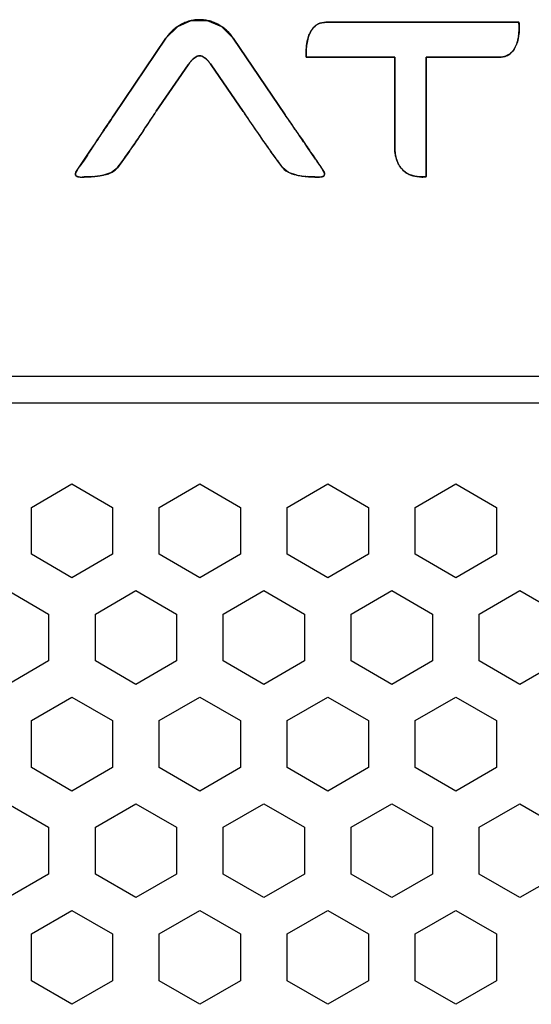
# Model space of a CAD drawing. Units: millimetres. Extents: x 90 to 450, y 29 to 372.
# Drawn here: x 331 to 343, y 51 to 74 of the extents above; entities that cross this region are included whole.
import ezdxf

# ---------------------------------------------------------------- set-up
doc = ezdxf.new("R2010")
doc.units = ezdxf.units.MM
doc.header["$LTSCALE"] = 23.1
doc.layers.get('0').update_dxf_attribs({"linetype": 'CONTINUOUS'})
doc.layers.add('1_AXIS', color=7, linetype='CONTINUOUS')
doc.layers.add('5_CURVE', color=7, linetype='CONTINUOUS')

msp = doc.modelspace()

# ---------------------------------------------------------------- linework, layer by layer
at = {"color": 3, "linetype": 'Continuous'}
for p, q in [((334.378, 74.053), (334.692, 74.188)), ((334.692, 74.188), (335.068, 74.192)), ((335.068, 74.192), (335.404, 74.05)), ((337.843, 74.148), (342.374, 74.148)), ((334.099, 73.779), (334.378, 74.053)), ((335.404, 74.05), (335.678, 73.779)), ((332.881, 71.978), (334.099, 73.779)), ((335.678, 73.779), (336.895, 71.978)), ((334.833, 73.354), (334.738, 73.291)), ((335.038, 73.292), (334.941, 73.355)), ((339.462, 73.328), (337.389, 73.328)), ((339.462, 71.247), (339.462, 73.328)), ((340.203, 73.328), (340.203, 70.531)), ((341.909, 73.328), (340.203, 73.328)), ((334.618, 73.151), (333.871, 72.062)), ((335.905, 72.061), (335.158, 73.151)), ((332.063, 70.753), (332.314, 71.126)), ((332.314, 71.126), (332.402, 71.256)), ((333.242, 71.128), (332.959, 70.736)), ((336.835, 70.736), (336.548, 71.128)), ((337.489, 71.107), (337.519, 71.062)), ((332.016, 70.684), (332.063, 70.753)), ((332.959, 70.736), (332.819, 70.627)), ((336.975, 70.627), (336.835, 70.736)), ((337.729, 70.755), (337.777, 70.684)), ((331.981, 70.572), (331.979, 70.581)), ((332.001, 70.54), (331.981, 70.573)), ((332.047, 70.523), (332.001, 70.54)), ((332.443, 70.537), (332.427, 70.536)), ((332.819, 70.627), (332.631, 70.568)), ((337.169, 70.566), (336.975, 70.627)), ((337.379, 70.534), (337.363, 70.536)), ((337.793, 70.54), (337.746, 70.523)), ((337.816, 70.589), (337.815, 70.583)), ((330.943, 62.777), (331.895, 63.327)), ((331.895, 63.327), (332.848, 62.777)), ((333.943, 62.777), (334.895, 63.327)), ((334.895, 63.327), (335.848, 62.777)), ((336.943, 62.777), (337.895, 63.327)), ((337.895, 63.327), (338.848, 62.777)), ((339.943, 62.777), (340.895, 63.327)), ((340.895, 63.327), (341.848, 62.777)), ((330.943, 61.677), (330.943, 62.777)), ((332.848, 62.777), (332.848, 61.677)), ((333.943, 61.677), (333.943, 62.777)), ((335.848, 62.777), (335.848, 61.677)), ((336.943, 61.677), (336.943, 62.777)), ((338.848, 62.777), (338.848, 61.677)), ((339.943, 61.677), (339.943, 62.777)), ((341.848, 62.777), (341.848, 61.677)), ((331.895, 61.127), (330.943, 61.677)), ((332.848, 61.677), (331.895, 61.127)), ((334.895, 61.127), (333.943, 61.677)), ((335.848, 61.677), (334.895, 61.127)), ((337.895, 61.127), (336.943, 61.677)), ((338.848, 61.677), (337.895, 61.127)), ((340.895, 61.127), (339.943, 61.677)), ((341.848, 61.677), (340.895, 61.127)), ((330.395, 60.827), (331.348, 60.277)), ((332.443, 60.277), (333.395, 60.827)), ((333.395, 60.827), (334.348, 60.277)), ((335.443, 60.277), (336.395, 60.827)), ((336.395, 60.827), (337.348, 60.277)), ((338.443, 60.277), (339.395, 60.827)), ((339.395, 60.827), (340.348, 60.277)), ((341.443, 60.277), (342.395, 60.827)), ((342.395, 60.827), (343.348, 60.277)), ((331.348, 60.277), (331.348, 59.177)), ((332.443, 59.177), (332.443, 60.277)), ((334.348, 60.277), (334.348, 59.177)), ((335.443, 59.177), (335.443, 60.277)), ((337.348, 60.277), (337.348, 59.177)), ((338.443, 59.177), (338.443, 60.277)), ((340.348, 60.277), (340.348, 59.177)), ((341.443, 59.177), (341.443, 60.277)), ((331.348, 59.177), (330.395, 58.627)), ((333.395, 58.627), (332.443, 59.177)), ((334.348, 59.177), (333.395, 58.627)), ((336.395, 58.627), (335.443, 59.177)), ((337.348, 59.177), (336.395, 58.627)), ((339.395, 58.627), (338.443, 59.177)), ((340.348, 59.177), (339.395, 58.627)), ((342.395, 58.627), (341.443, 59.177)), ((343.348, 59.177), (342.395, 58.627)), ((330.943, 57.777), (331.895, 58.327)), ((331.895, 58.327), (332.848, 57.777)), ((333.943, 57.777), (334.895, 58.327)), ((334.895, 58.327), (335.848, 57.777)), ((336.943, 57.777), (337.895, 58.327)), ((337.895, 58.327), (338.848, 57.777)), ((339.943, 57.777), (340.895, 58.327)), ((340.895, 58.327), (341.848, 57.777)), ((330.943, 56.677), (330.943, 57.777)), ((332.848, 57.777), (332.848, 56.677)), ((333.943, 56.677), (333.943, 57.777)), ((335.848, 57.777), (335.848, 56.677)), ((336.943, 56.677), (336.943, 57.777)), ((338.848, 57.777), (338.848, 56.677)), ((339.943, 56.677), (339.943, 57.777)), ((341.848, 57.777), (341.848, 56.677)), ((331.895, 56.127), (330.943, 56.677)), ((332.848, 56.677), (331.895, 56.127)), ((334.895, 56.127), (333.943, 56.677)), ((335.848, 56.677), (334.895, 56.127)), ((337.895, 56.127), (336.943, 56.677)), ((338.848, 56.677), (337.895, 56.127)), ((340.895, 56.127), (339.943, 56.677)), ((341.848, 56.677), (340.895, 56.127)), ((330.395, 55.827), (331.348, 55.277)), ((332.443, 55.277), (333.395, 55.827)), ((333.395, 55.827), (334.348, 55.277)), ((335.443, 55.277), (336.395, 55.827)), ((336.395, 55.827), (337.348, 55.277)), ((338.443, 55.277), (339.395, 55.827)), ((339.395, 55.827), (340.348, 55.277)), ((341.443, 55.277), (342.395, 55.827)), ((342.395, 55.827), (343.348, 55.277)), ((331.348, 55.277), (331.348, 54.177)), ((332.443, 54.177), (332.443, 55.277)), ((334.348, 55.277), (334.348, 54.177)), ((335.443, 54.177), (335.443, 55.277)), ((337.348, 55.277), (337.348, 54.177)), ((338.443, 54.177), (338.443, 55.277)), ((340.348, 55.277), (340.348, 54.177)), ((341.443, 54.177), (341.443, 55.277)), ((331.348, 54.177), (330.395, 53.627)), ((333.395, 53.627), (332.443, 54.177)), ((334.348, 54.177), (333.395, 53.627)), ((336.395, 53.627), (335.443, 54.177)), ((337.348, 54.177), (336.395, 53.627)), ((339.395, 53.627), (338.443, 54.177)), ((340.348, 54.177), (339.395, 53.627)), ((342.395, 53.627), (341.443, 54.177)), ((343.348, 54.177), (342.395, 53.627)), ((330.943, 52.777), (331.895, 53.327)), ((331.895, 53.327), (332.848, 52.777)), ((333.943, 52.777), (334.895, 53.327)), ((334.895, 53.327), (335.848, 52.777)), ((336.943, 52.777), (337.895, 53.327)), ((337.895, 53.327), (338.848, 52.777)), ((339.943, 52.777), (340.895, 53.327)), ((340.895, 53.327), (341.848, 52.777)), ((330.943, 51.677), (330.943, 52.777)), ((332.848, 52.777), (332.848, 51.677)), ((333.943, 51.677), (333.943, 52.777)), ((335.848, 52.777), (335.848, 51.677)), ((336.943, 51.677), (336.943, 52.777)), ((338.848, 52.777), (338.848, 51.677)), ((339.943, 51.677), (339.943, 52.777)), ((341.848, 52.777), (341.848, 51.677)), ((331.895, 51.127), (330.943, 51.677)), ((332.848, 51.677), (331.895, 51.127)), ((334.895, 51.127), (333.943, 51.677)), ((335.848, 51.677), (334.895, 51.127)), ((337.895, 51.127), (336.943, 51.677)), ((338.848, 51.677), (337.895, 51.127)), ((340.895, 51.127), (339.943, 51.677)), ((341.848, 51.677), (340.895, 51.127))]:
    msp.add_line(p, q, dxfattribs=at)
at = {"color": 250, "linetype": 'Continuous', "true_color": 0x1a1918}
for p, q in [((342.376, 74.131), (342.374, 74.148)), ((337.387, 73.346), (337.389, 73.328)), ((336.154, 71.695), (336.216, 71.604)), ((337.604, 70.936), (337.403, 71.235)), ((340.19, 70.528), (340.203, 70.53))]:
    msp.add_line(p, q, dxfattribs=at)
for centre, radius, start, end in [((334.886, 73.309), 0.901, 93.6009, 100.7015), ((334.952, 73.181), 1.044, 119.4962, 123.305), ((340.924, 74.036), 1.457, 352.2426, 354.3685), ((334.881, 73.254), 0.942, 144.1463, 146.1278), ((338.895, 73.417), 1.511, 171.6454, 173.7066), ((341.624, 73.894), 0.742, 337.7223, 342.3339), ((334.083, 72.322), 1.36, 42.7666, 45.4413), ((304.562, 49.46), 39.401, 34.3317, 34.8553), ((288.221, 102.467), 54.852, 325.7799, 325.9131), ((360.128, 87.91), 28.943, 214.2921, 215.4412), ((287.943, 38.09), 59.538, 34.18217, 34.34716), ((234.706, 1.978), 123.867, 33.99519, 34.16574), ((350.837, 81.316), 17.549, 215.4896, 216.6465), ((373.277, 95.07), 43.07, 214.079, 214.2149), ((323.267, 76.816), 10.684, 324.9722, 325.4521), ((325.493, 76.393), 9.367, 322.8461, 323.4607), ((348.445, 79.544), 14.573, 216.6714, 217.1853), ((353.991, 81.956), 19.747, 214.2149, 214.5112), ((348.275, 78.025), 12.81, 214.5112, 214.9679), ((332.138, 73.822), 3.301, 269.9656, 271.6362), ((332.15, 73.375), 2.853, 271.6662, 272.3071), ((332.156, 73.209), 2.687, 272.3073, 272.9874), ((332.17, 72.961), 2.438, 272.966, 275.2201), ((332.187, 72.771), 2.248, 275.2369, 276.6625), ((332.196, 72.692), 2.168, 276.6644, 278.0637), ((332.202, 72.653), 2.129, 278.6368, 279.284), ((332.365, 71.834), 1.294, 281.8428, 283.832), ((337.593, 72.658), 2.135, 261.2244, 262.405), ((337.605, 72.746), 2.223, 262.4184, 265.0157), ((337.628, 73.03), 2.508, 265.0347, 267.7305), ((337.647, 73.471), 2.95, 267.704, 268.9454), ((337.654, 73.822), 3.301, 268.9348, 269.4915), ((337.657, 74.122), 3.601, 269.4916, 270.0039)]:
    msp.add_arc(centre, radius, start, end, dxfattribs=at)
at = {"color": 3, "linetype": 'Continuous'}
for centre, radius, start, end in [((338.077, 73.613), 0.666, 152.786, 157.0722), ((341.72, 73.854), 0.637, 332.3143, 337.3766), ((335.254, 72.714), 0.772, 141.058, 145.5046), ((335.598, 72.414), 1.228, 134.4382, 137.3932), ((334.888, 73.183), 0.18, 72.9711, 86.6786), ((334.174, 72.41), 1.235, 41.4542, 45.5941), ((334.458, 72.66), 0.856, 39.0877, 41.4969), ((334.537, 72.725), 0.754, 34.4456, 39.0047), ((297.234, 96.063), 43.799, 326.0698, 326.7712), ((387.537, 106.804), 62.233, 213.93632, 214.4433), ((276.336, 108.989), 67.58, 326.3661, 326.7941), ((285.022, 36.021), 63.117, 34.2467, 34.72863), ((252.667, 124.81), 96.051, 326.11256, 326.32856), ((365.873, 91.879), 35.926, 214.3549, 215.0285), ((318.342, 81.608), 18.217, 324.8796, 325.192), ((352.174, 82.303), 19.211, 215.091, 215.5696), ((421.267, 127.898), 101.212, 214.16315, 214.37359), ((339.999, 71.034), 0.491, 223.2283, 231.3782), ((332.165, 74.853), 4.332, 268.4458, 269.003), ((332.14, 73.385), 2.864, 268.9934, 269.936), ((332.178, 72.88), 2.358, 274.9977, 276.0641), ((332.204, 72.649), 2.125, 276.4564, 278.6368), ((332.249, 72.363), 1.836, 278.598, 282.0253), ((337.551, 72.394), 1.867, 258.1901, 261.8676), ((337.594, 72.68), 2.157, 261.8266, 263.8455), ((337.615, 72.871), 2.348, 263.8341, 265.0051), ((337.654, 73.373), 2.851, 270.0597, 271.0006), ((337.632, 74.705), 4.183, 270.9922, 271.5708), ((340.045, 71.113), 0.583, 242.8434, 247.9937), ((340.104, 71.337), 0.814, 257.909, 260.0072)]:
    msp.add_arc(centre, radius, start, end, dxfattribs=at)
at = {"color": 250, "linetype": 'Continuous', "true_color": 0x1a1918}
for points, knots in [([(334.718, 74.194), (334.697, 74.19), (334.638, 74.176), (334.543, 74.144), (334.472, 74.109), (334.438, 74.09)], [0, 0, 0, 0, 0.214264, 0.603983, 1, 1, 1, 1]), ([(335.068, 74.192), (335.048, 74.196), (334.988, 74.206), (334.908, 74.211), (334.849, 74.209), (334.829, 74.208)], [0, 0, 0, 0, 0.2623, 0.754137, 1, 1, 1, 1]), ([(335.404, 74.05), (335.383, 74.064), (335.327, 74.098), (335.233, 74.144), (335.142, 74.175), (335.086, 74.188), (335.068, 74.192)], [0, 0, 0, 0, 0.208064, 0.533067, 0.852989, 1, 1, 1, 1]), ([(337.668, 74.11), (337.666, 74.109), (337.638, 74.095), (337.587, 74.059), (337.547, 74.015), (337.53, 73.991)], [0, 0, 0, 0, 0.030052, 0.521959, 1, 1, 1, 1]), ([(342.374, 73.893), (342.374, 73.895), (342.382, 73.974), (342.384, 74.054), (342.376, 74.131)], [0, 0, 0, 0, 0.02386, 1, 1, 1, 1]), ([(334.378, 74.054), (334.365, 74.045), (334.319, 74.013), (334.225, 73.937), (334.156, 73.859), (334.117, 73.806)], [0, 0, 0, 0, 0.137991, 0.459605, 1, 1, 1, 1]), ([(335.678, 73.779), (335.635, 73.842), (335.559, 73.93), (335.459, 74.012), (335.416, 74.042), (335.404, 74.05)], [0, 0, 0, 0, 0.588723, 0.888963, 1, 1, 1, 1]), ([(337.53, 73.991), (337.528, 73.989), (337.501, 73.951), (337.478, 73.91), (337.461, 73.869)], [0, 0, 0, 0, 0.056197, 1, 1, 1, 1]), ([(337.439, 73.807), (337.437, 73.801), (337.42, 73.745), (337.408, 73.688), (337.4, 73.636)], [0, 0, 0, 0, 0.103378, 1, 1, 1, 1]), ([(342.33, 73.669), (342.333, 73.678), (342.35, 73.734), (342.361, 73.792), (342.368, 73.839)], [0, 0, 0, 0, 0.168354, 1, 1, 1, 1]), ([(342.096, 73.368), (342.099, 73.369), (342.131, 73.385), (342.182, 73.421), (342.222, 73.465), (342.239, 73.486)], [0, 0, 0, 0, 0.049003, 0.565622, 1, 1, 1, 1]), ([(342.239, 73.486), (342.243, 73.492), (342.271, 73.531), (342.294, 73.574), (342.31, 73.613)], [0, 0, 0, 0, 0.139686, 1, 1, 1, 1]), ([(334.618, 73.151), (334.625, 73.163), (334.637, 73.179), (334.65, 73.194), (334.654, 73.199)], [0, 0, 0, 0, 0.675829, 1, 1, 1, 1]), ([(334.877, 73.364), (334.881, 73.364), (334.902, 73.365), (334.924, 73.361), (334.941, 73.355)], [0, 0, 0, 0, 0.177346, 1, 1, 1, 1]), ([(335.905, 72.061), (335.939, 72.012), (336.022, 71.889), (336.104, 71.767), (336.154, 71.695)], [0, 0, 0, 0, 0.408965, 1, 1, 1, 1]), ([(332.606, 71.562), (332.563, 71.499), (332.466, 71.356), (332.371, 71.211), (332.317, 71.13)], [0, 0, 0, 0, 0.439561, 1, 1, 1, 1]), ([(333.367, 71.309), (333.423, 71.392), (333.494, 71.496), (333.564, 71.599), (333.578, 71.62)], [0, 0, 0, 0, 0.802852, 1, 1, 1, 1]), ([(339.466, 71.137), (339.474, 71.041), (339.513, 70.852), (339.718, 70.581), (339.958, 70.525), (340.095, 70.521)], [0, 0, 0, 0, 0.294876, 0.582231, 1, 1, 1, 1]), ([(331.987, 70.633), (331.985, 70.629), (331.98, 70.612), (331.977, 70.594), (331.979, 70.581)], [0, 0, 0, 0, 0.27733, 1, 1, 1, 1]), ([(336.835, 70.736), (336.918, 70.627), (337.088, 70.579), (337.248, 70.552), (337.268, 70.549)], [0, 0, 0, 0, 0.873476, 1, 1, 1, 1]), ([(337.816, 70.59), (337.815, 70.6), (337.813, 70.615), (337.808, 70.629), (337.806, 70.634)], [0, 0, 0, 0, 0.657212, 1, 1, 1, 1]), ([(331.979, 70.581), (331.979, 70.576), (331.982, 70.562), (331.995, 70.542), (332.019, 70.528), (332.037, 70.523), (332.047, 70.523)], [0, 0, 0, 0, 0.144613, 0.43856, 0.690244, 1, 1, 1, 1]), ([(332.545, 70.552), (332.559, 70.554), (332.587, 70.559), (332.616, 70.564), (332.63, 70.567)], [0, 0, 0, 0, 0.489439, 1, 1, 1, 1]), ([(337.746, 70.523), (337.757, 70.523), (337.775, 70.528), (337.799, 70.542), (337.813, 70.565), (337.816, 70.582), (337.816, 70.59)], [0, 0, 0, 0, 0.285117, 0.515257, 0.784161, 1, 1, 1, 1])]:
    msp.add_open_spline(points, degree=3, knots=knots, dxfattribs=at)
at = {"color": 3, "linetype": 'Continuous'}
for points in [[(337.593, 74.059), (337.609, 74.073), (337.626, 74.086), (337.645, 74.097)], [(337.397, 73.613), (337.401, 73.646), (337.406, 73.678), (337.413, 73.71)], [(342.371, 73.862), (342.367, 73.828), (342.361, 73.794), (342.354, 73.76)], [(342.178, 73.421), (342.16, 73.407), (342.142, 73.393), (342.122, 73.382)], [(334.694, 73.246), (334.68, 73.231), (334.667, 73.215), (334.654, 73.199)], [(334.898, 73.363), (334.876, 73.364), (334.854, 73.361), (334.833, 73.354)], [(331.981, 70.572), (331.975, 70.592), (331.98, 70.614), (331.987, 70.633)], [(331.987, 70.633), (331.994, 70.651), (332.004, 70.668), (332.016, 70.684)], [(337.777, 70.684), (337.789, 70.669), (337.799, 70.652), (337.806, 70.634)], [(337.806, 70.634), (337.812, 70.62), (337.816, 70.604), (337.816, 70.589)], [(339.641, 70.698), (339.609, 70.732), (339.581, 70.771), (339.557, 70.812)], [(339.779, 70.595), (339.748, 70.611), (339.719, 70.629), (339.692, 70.65)], [(337.816, 70.589), (337.815, 70.571), (337.806, 70.552), (337.793, 70.54)], [(339.933, 70.541), (339.897, 70.549), (339.861, 70.559), (339.826, 70.573)]]:
    msp.add_open_spline(points, degree=3, dxfattribs=at)
for points, knots in [([(337.645, 74.097), (337.688, 74.123), (337.756, 74.145), (337.825, 74.148), (337.843, 74.148)], [0, 0, 0, 0, 0.735002, 1, 1, 1, 1]), ([(342.374, 74.148), (342.376, 74.123), (342.382, 74.028), (342.379, 73.932), (342.371, 73.862)], [0, 0, 0, 0, 0.262523, 1, 1, 1, 1]), ([(337.413, 73.71), (337.416, 73.725), (337.429, 73.78), (337.447, 73.834), (337.463, 73.873)], [0, 0, 0, 0, 0.256887, 1, 1, 1, 1]), ([(337.484, 73.918), (337.492, 73.932), (337.521, 73.984), (337.559, 74.03), (337.593, 74.059)], [0, 0, 0, 0, 0.26204, 1, 1, 1, 1]), ([(342.354, 73.76), (342.352, 73.747), (342.34, 73.696), (342.323, 73.646), (342.308, 73.609)], [0, 0, 0, 0, 0.257303, 1, 1, 1, 1]), ([(337.389, 73.328), (337.387, 73.353), (337.383, 73.448), (337.388, 73.543), (337.397, 73.613)], [0, 0, 0, 0, 0.261235, 1, 1, 1, 1]), ([(342.284, 73.558), (342.277, 73.545), (342.248, 73.495), (342.21, 73.449), (342.178, 73.421)], [0, 0, 0, 0, 0.259303, 1, 1, 1, 1]), ([(342.122, 73.382), (342.107, 73.373), (342.041, 73.34), (341.965, 73.329), (341.909, 73.328)], [0, 0, 0, 0, 0.238819, 1, 1, 1, 1]), ([(333.575, 71.615), (333.552, 71.581), (333.461, 71.446), (333.369, 71.311), (333.299, 71.21)], [0, 0, 0, 0, 0.247198, 1, 1, 1, 1]), ([(337.196, 71.541), (337.221, 71.504), (337.319, 71.36), (337.416, 71.215), (337.489, 71.107)], [0, 0, 0, 0, 0.253093, 1, 1, 1, 1]), ([(339.483, 71.018), (339.479, 71.037), (339.467, 71.113), (339.462, 71.19), (339.462, 71.247)], [0, 0, 0, 0, 0.255565, 1, 1, 1, 1]), ([(339.557, 70.812), (339.549, 70.827), (339.515, 70.892), (339.494, 70.963), (339.483, 71.018)], [0, 0, 0, 0, 0.236484, 1, 1, 1, 1]), ([(332.383, 70.531), (332.364, 70.53), (332.282, 70.524), (332.199, 70.522), (332.136, 70.521)], [0, 0, 0, 0, 0.235712, 1, 1, 1, 1]), ([(337.657, 70.521), (337.635, 70.521), (337.553, 70.522), (337.47, 70.526), (337.41, 70.531)], [0, 0, 0, 0, 0.269299, 1, 1, 1, 1]), ([(340.081, 70.522), (340.072, 70.522), (340.033, 70.525), (339.993, 70.53), (339.962, 70.535)], [0, 0, 0, 0, 0.21902, 1, 1, 1, 1]), ([(340.203, 70.531), (340.19, 70.53), (340.149, 70.524), (340.108, 70.521), (340.081, 70.522)], [0, 0, 0, 0, 0.331053, 1, 1, 1, 1])]:
    msp.add_open_spline(points, degree=3, knots=knots, dxfattribs=at)
at = {"color": 250, "linetype": 'Continuous', "true_color": 0x1a1918}
for points in [[(337.461, 73.869), (337.453, 73.848), (337.446, 73.828), (337.439, 73.807)], [(337.393, 73.583), (337.385, 73.504), (337.382, 73.424), (337.387, 73.346)], [(334.694, 73.246), (334.709, 73.262), (334.723, 73.277), (334.738, 73.291)], [(334.738, 73.291), (334.763, 73.317), (334.795, 73.34), (334.83, 73.353)], [(334.83, 73.353), (334.845, 73.359), (334.861, 73.363), (334.877, 73.364)], [(334.941, 73.355), (334.961, 73.348), (334.98, 73.338), (334.997, 73.326)], [(334.997, 73.326), (335.012, 73.316), (335.026, 73.304), (335.038, 73.292)], [(335.082, 73.246), (335.096, 73.231), (335.11, 73.215), (335.123, 73.199)], [(335.123, 73.199), (335.135, 73.184), (335.147, 73.168), (335.158, 73.151)], [(333.649, 71.725), (333.725, 71.836), (333.799, 71.948), (333.871, 72.062)], [(332.881, 71.978), (332.793, 71.837), (332.7, 71.699), (332.606, 71.562)], [(332.317, 71.13), (332.235, 71.005), (332.152, 70.881), (332.067, 70.757)], [(333.019, 70.816), (333.138, 70.978), (333.253, 71.143), (333.367, 71.309)], [(339.462, 71.247), (339.462, 71.211), (339.463, 71.174), (339.466, 71.137)], [(332.774, 70.608), (332.815, 70.624), (332.854, 70.643), (332.888, 70.668)], [(332.888, 70.668), (332.915, 70.687), (332.938, 70.71), (332.959, 70.736)], [(332.047, 70.523), (332.077, 70.522), (332.107, 70.521), (332.136, 70.521)], [(332.674, 70.577), (332.708, 70.586), (332.742, 70.596), (332.774, 70.608)], [(337.657, 70.521), (337.687, 70.521), (337.717, 70.522), (337.746, 70.523)], [(340.095, 70.521), (340.127, 70.521), (340.159, 70.521), (340.19, 70.528)]]:
    msp.add_open_spline(points, degree=3, dxfattribs=at)
at = {"layer": '1_AXIS', "color": 9, "linetype": 'Continuous'}
for p, q in [((168.395, 65.855), (372.395, 65.855)), ((167.395, 65.227), (373.395, 65.227))]:
    msp.add_line(p, q, dxfattribs=at)
at = {"layer": '5_CURVE', "color": 4, "linetype": 'Continuous'}
for p, q in [((342.374, 74.148), (337.843, 74.148)), ((334.099, 73.779), (332.881, 71.978)), ((336.895, 71.978), (335.678, 73.779)), ((337.389, 73.328), (339.462, 73.328)), ((339.462, 73.328), (339.462, 71.247)), ((340.203, 70.531), (340.203, 73.328)), ((340.203, 73.328), (341.909, 73.328)), ((333.871, 72.062), (334.618, 73.151)), ((335.158, 73.151), (335.905, 72.061)), ((336.154, 71.695), (336.216, 71.604)), ((337.604, 70.936), (337.403, 71.235))]:
    msp.add_line(p, q, dxfattribs=at)
for centre, radius, start, end in [((334.886, 73.309), 0.901, 93.6009, 100.7015), ((334.952, 73.181), 1.044, 119.4962, 123.305), ((340.924, 74.036), 1.457, 352.2462, 354.3702), ((334.881, 73.254), 0.942, 144.1463, 146.1278), ((338.895, 73.417), 1.511, 171.6454, 173.7066), ((341.624, 73.894), 0.742, 337.7223, 342.3339), ((334.083, 72.322), 1.36, 42.7666, 45.4413), ((304.562, 49.46), 39.401, 34.3317, 34.8553), ((288.221, 102.467), 54.852, 325.7799, 325.9131), ((360.128, 87.91), 28.943, 214.2921, 215.4412), ((287.943, 38.09), 59.538, 34.18217, 34.34716), ((234.706, 1.978), 123.867, 33.99519, 34.16574), ((350.837, 81.316), 17.549, 215.4896, 216.6465), ((373.277, 95.07), 43.07, 214.079, 214.2149), ((323.267, 76.816), 10.684, 324.9722, 325.4521), ((325.493, 76.393), 9.367, 322.8461, 323.4607), ((348.445, 79.544), 14.573, 216.6714, 217.1853), ((353.991, 81.956), 19.747, 214.2149, 214.5112), ((348.275, 78.025), 12.81, 214.5112, 214.9679), ((332.138, 73.822), 3.301, 269.9656, 271.6362), ((332.15, 73.375), 2.853, 271.6662, 272.3071), ((332.156, 73.209), 2.687, 272.3073, 272.9874), ((332.17, 72.961), 2.438, 272.966, 275.2201), ((332.187, 72.771), 2.248, 275.2369, 276.6625), ((332.196, 72.692), 2.168, 276.6644, 278.0637), ((332.202, 72.653), 2.129, 278.0654, 279.284), ((332.365, 71.834), 1.294, 281.8428, 283.832), ((337.593, 72.658), 2.135, 261.2244, 262.405), ((337.605, 72.746), 2.223, 262.4184, 265.0157), ((337.628, 73.03), 2.508, 265.0347, 267.7305), ((337.647, 73.471), 2.95, 267.704, 268.9454), ((337.654, 73.822), 3.301, 268.9348, 269.4915), ((337.657, 74.122), 3.601, 269.4916, 270.0039)]:
    msp.add_arc(centre, radius, start, end, dxfattribs=at)
for points, knots in [([(334.718, 74.194), (334.697, 74.19), (334.638, 74.176), (334.543, 74.144), (334.472, 74.109), (334.438, 74.09)], [0, 0, 0, 0, 0.214264, 0.603983, 1, 1, 1, 1]), ([(335.068, 74.192), (335.048, 74.196), (334.988, 74.206), (334.908, 74.211), (334.849, 74.209), (334.829, 74.208)], [0, 0, 0, 0, 0.2623, 0.754137, 1, 1, 1, 1]), ([(335.404, 74.05), (335.383, 74.064), (335.327, 74.098), (335.233, 74.144), (335.142, 74.175), (335.086, 74.188), (335.068, 74.192)], [0, 0, 0, 0, 0.208064, 0.533067, 0.852989, 1, 1, 1, 1]), ([(337.668, 74.11), (337.666, 74.109), (337.638, 74.095), (337.587, 74.059), (337.547, 74.015), (337.53, 73.991)], [0, 0, 0, 0, 0.030052, 0.521959, 1, 1, 1, 1]), ([(342.374, 73.893), (342.374, 73.895), (342.382, 73.974), (342.384, 74.06), (342.374, 74.143), (342.374, 74.148)], [0, 0, 0, 0, 0.022099, 0.934045, 1, 1, 1, 1]), ([(334.378, 74.054), (334.365, 74.045), (334.319, 74.013), (334.225, 73.937), (334.156, 73.859), (334.117, 73.806)], [0, 0, 0, 0, 0.137991, 0.459605, 1, 1, 1, 1]), ([(335.678, 73.779), (335.635, 73.842), (335.559, 73.93), (335.459, 74.012), (335.416, 74.042), (335.404, 74.05)], [0, 0, 0, 0, 0.588723, 0.888963, 1, 1, 1, 1]), ([(337.53, 73.991), (337.528, 73.989), (337.501, 73.951), (337.478, 73.91), (337.461, 73.869)], [0, 0, 0, 0, 0.056197, 1, 1, 1, 1]), ([(337.439, 73.807), (337.437, 73.801), (337.42, 73.745), (337.408, 73.688), (337.4, 73.636)], [0, 0, 0, 0, 0.103378, 1, 1, 1, 1]), ([(342.33, 73.669), (342.333, 73.678), (342.35, 73.734), (342.361, 73.792), (342.368, 73.839)], [0, 0, 0, 0, 0.168274, 1, 1, 1, 1]), ([(337.393, 73.583), (337.385, 73.504), (337.381, 73.419), (337.388, 73.334), (337.389, 73.328)], [0, 0, 0, 0, 0.932035, 1, 1, 1, 1]), ([(342.096, 73.368), (342.099, 73.369), (342.131, 73.385), (342.182, 73.421), (342.222, 73.465), (342.239, 73.486)], [0, 0, 0, 0, 0.049003, 0.565622, 1, 1, 1, 1]), ([(342.239, 73.486), (342.243, 73.492), (342.271, 73.531), (342.294, 73.574), (342.31, 73.613)], [0, 0, 0, 0, 0.139686, 1, 1, 1, 1]), ([(334.618, 73.151), (334.625, 73.163), (334.637, 73.179), (334.65, 73.194), (334.654, 73.199)], [0, 0, 0, 0, 0.675829, 1, 1, 1, 1]), ([(334.877, 73.364), (334.881, 73.364), (334.902, 73.365), (334.924, 73.361), (334.941, 73.355)], [0, 0, 0, 0, 0.177346, 1, 1, 1, 1]), ([(335.905, 72.061), (335.939, 72.012), (336.022, 71.889), (336.104, 71.767), (336.154, 71.695)], [0, 0, 0, 0, 0.408965, 1, 1, 1, 1]), ([(332.606, 71.562), (332.563, 71.499), (332.466, 71.356), (332.371, 71.211), (332.317, 71.13)], [0, 0, 0, 0, 0.439561, 1, 1, 1, 1]), ([(333.367, 71.309), (333.423, 71.392), (333.494, 71.496), (333.564, 71.599), (333.578, 71.62)], [0, 0, 0, 0, 0.802852, 1, 1, 1, 1]), ([(339.466, 71.137), (339.474, 71.041), (339.513, 70.852), (339.718, 70.581), (339.958, 70.525), (340.095, 70.521)], [0, 0, 0, 0, 0.294876, 0.582231, 1, 1, 1, 1]), ([(331.987, 70.633), (331.985, 70.629), (331.98, 70.612), (331.977, 70.594), (331.979, 70.581)], [0, 0, 0, 0, 0.27733, 1, 1, 1, 1]), ([(336.835, 70.736), (336.918, 70.627), (337.088, 70.579), (337.248, 70.552), (337.268, 70.549)], [0, 0, 0, 0, 0.873476, 1, 1, 1, 1]), ([(337.816, 70.59), (337.815, 70.6), (337.813, 70.615), (337.808, 70.629), (337.806, 70.634)], [0, 0, 0, 0, 0.657212, 1, 1, 1, 1]), ([(331.979, 70.581), (331.979, 70.576), (331.982, 70.562), (331.995, 70.542), (332.019, 70.528), (332.037, 70.523), (332.047, 70.523)], [0, 0, 0, 0, 0.144613, 0.43856, 0.690244, 1, 1, 1, 1]), ([(332.545, 70.552), (332.559, 70.554), (332.587, 70.559), (332.616, 70.564), (332.63, 70.567)], [0, 0, 0, 0, 0.489439, 1, 1, 1, 1]), ([(337.746, 70.523), (337.757, 70.523), (337.775, 70.528), (337.799, 70.542), (337.813, 70.565), (337.816, 70.582), (337.816, 70.59)], [0, 0, 0, 0, 0.285117, 0.515257, 0.784161, 1, 1, 1, 1]), ([(340.095, 70.521), (340.127, 70.521), (340.164, 70.521), (340.199, 70.53), (340.203, 70.531)], [0, 0, 0, 0, 0.875614, 1, 1, 1, 1])]:
    msp.add_open_spline(points, degree=3, knots=knots, dxfattribs=at)
for points in [[(337.843, 74.148), (337.783, 74.148), (337.722, 74.136), (337.668, 74.11)], [(337.461, 73.869), (337.453, 73.848), (337.446, 73.828), (337.439, 73.807)], [(334.654, 73.199), (334.667, 73.215), (334.68, 73.231), (334.694, 73.246)], [(334.694, 73.246), (334.709, 73.262), (334.723, 73.277), (334.738, 73.291)], [(334.738, 73.291), (334.763, 73.317), (334.795, 73.34), (334.83, 73.353)], [(334.83, 73.353), (334.845, 73.359), (334.861, 73.363), (334.877, 73.364)], [(334.941, 73.355), (334.961, 73.348), (334.98, 73.338), (334.997, 73.326)], [(334.997, 73.326), (335.012, 73.316), (335.026, 73.304), (335.038, 73.292)], [(335.082, 73.246), (335.096, 73.231), (335.11, 73.215), (335.123, 73.199)], [(335.123, 73.199), (335.135, 73.184), (335.147, 73.168), (335.158, 73.151)], [(341.909, 73.328), (341.973, 73.328), (342.039, 73.341), (342.096, 73.368)], [(333.649, 71.725), (333.725, 71.836), (333.799, 71.948), (333.871, 72.062)], [(332.881, 71.978), (332.793, 71.837), (332.7, 71.699), (332.606, 71.562)], [(332.317, 71.13), (332.235, 71.005), (332.152, 70.881), (332.067, 70.757)], [(333.019, 70.816), (333.138, 70.978), (333.253, 71.143), (333.367, 71.309)], [(339.462, 71.247), (339.462, 71.211), (339.463, 71.174), (339.466, 71.137)], [(332.016, 70.684), (332.005, 70.668), (331.994, 70.651), (331.987, 70.633)], [(332.774, 70.608), (332.815, 70.624), (332.854, 70.643), (332.888, 70.668)], [(332.888, 70.668), (332.915, 70.687), (332.938, 70.71), (332.959, 70.736)], [(337.806, 70.634), (337.799, 70.652), (337.788, 70.668), (337.777, 70.684)], [(332.047, 70.523), (332.077, 70.522), (332.107, 70.521), (332.136, 70.521)], [(332.674, 70.577), (332.708, 70.586), (332.742, 70.596), (332.774, 70.608)], [(337.657, 70.521), (337.687, 70.521), (337.717, 70.522), (337.746, 70.523)]]:
    msp.add_open_spline(points, degree=3, dxfattribs=at)

doc.saveas('drawing.dxf')
